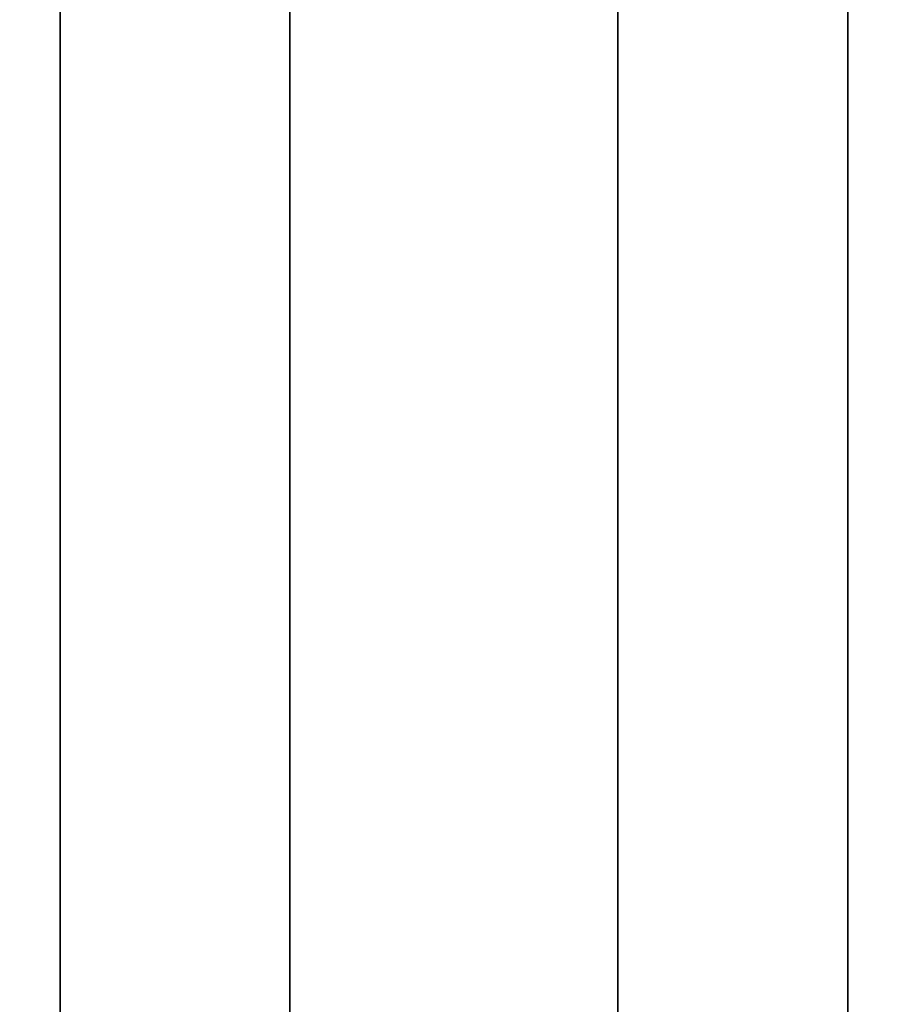
# Model space of a CAD drawing. Units: inches. Extents: x -0.2 to 27, y -30 to 0.
# Drawn here: x 3.3 to 6.7, y -15 to -11.2 of the extents above; entities that cross this region are included whole.
import ezdxf

# ---------------------------------------------------------------- set-up
doc = ezdxf.new("R2010")
doc.units = ezdxf.units.IN
doc.header["$MEASUREMENT"] = 0
for name, color, linetype in [('A-FURN-3-STORAGE-LOWER-WOOD-SHELF-ABS-WRAP', 250, 'Continuous'), ('A-FURN-3-STORAGE-LOWER-WOOD-SHELF-CORE-SURFACE-HORIZONTAL', 255, 'Continuous'), ('A-FURN-3-STORAGE-LOWER-WOOD-TOP-SURFACE-HORIZONTAL', 255, 'Continuous')]:
    doc.layers.add(name, color=color, linetype=linetype)

msp = doc.modelspace()

# ---------------------------------------------------------------- linework, layer by layer
at = {"layer": 'A-FURN-3-STORAGE-LOWER-WOOD-SHELF-ABS-WRAP'}
for points in [[(26.25, -0.875, 4.375), (26.25, -28.1866, 4.375), (0.75, -28.1866, 4.375), (0.75, -0.875, 4.375)], [(0.75, -0.875, 4.4531), (0.75, -28.1865, 4.4531), (26.25, -28.1865, 4.4531), (26.25, -0.875, 4.4531)], [(3.5, -0.875, 4.5331), (3.5, -0.875, 4.4531), (3.5, -27.5, 4.4531), (3.5, -27.5, 4.5331)], [(4.375, -0.875, 4.5331), (3.5, -0.875, 4.5331), (3.5, -27.5, 4.5331), (4.375, -27.5, 4.5331)], [(4.375, -27.5, 4.5331), (4.375, -27.5, 4.4531), (4.375, -0.875, 4.4531), (4.375, -0.875, 4.5331)], [(5.625, -0.875, 4.5331), (5.625, -0.875, 4.4531), (5.625, -27.5, 4.4531), (5.625, -27.5, 4.5331)], [(6.5, -0.875, 4.5331), (5.625, -0.875, 4.5331), (5.625, -27.5, 4.5331), (6.5, -27.5, 4.5331)], [(6.5, -27.5, 4.5331), (6.5, -27.5, 4.4531), (6.5, -0.875, 4.4531), (6.5, -0.875, 4.5331)]]:
    msp.add_3dface(points, dxfattribs=at)
at = {"layer": 'A-FURN-3-STORAGE-LOWER-WOOD-SHELF-CORE-SURFACE-HORIZONTAL'}
msp.add_3dface([(26.25, -0.875, 3.625), (26.25, -28.4375, 3.625), (0.75, -28.4375, 3.625), (0.75, -0.875, 3.625)], dxfattribs=at)
at = {"layer": 'A-FURN-3-STORAGE-LOWER-WOOD-TOP-SURFACE-HORIZONTAL'}
for points in [[(0.018, -0.125, 84), (0.018, -29.875, 84), (26.982, -29.875, 84), (26.982, -0.125, 84)], [(0.018, -29.875, 83.25), (0.018, -0.125, 83.25), (26.982, -0.125, 83.25), (26.982, -29.875, 83.25)]]:
    msp.add_3dface(points, dxfattribs=at)

doc.saveas('drawing.dxf')
